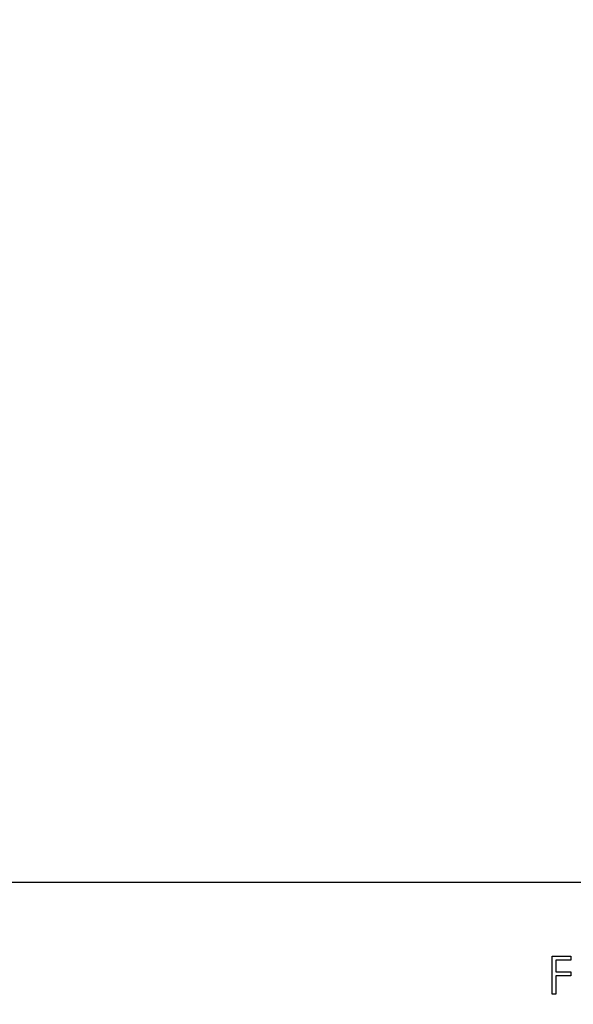
# Model space of a CAD drawing. Units: millimetres. Extents: x 0.1 to 15.5, y 0.9 to 14.9.
# Drawn here: x 10.1 to 10.4, y 5 to 5.4 of the extents above; entities that cross this region are included whole.
import ezdxf

# ---------------------------------------------------------------- set-up
doc = ezdxf.new("R2010")
doc.units = ezdxf.units.MM
doc.header["$PDSIZE"] = -1
doc.layers.add('DIASTASEIS', color=253, linetype='Continuous', lineweight=5)
doc.styles.get("Standard").update_dxf_attribs({"font": 'ARIALN.TTF'})
doc.dimstyles.get("Standard").update_dxf_attribs({"dimtxt": 0.18, "dimasz": 0.15, "dimexe": 0.1, "dimexo": 0, "dimgap": 0.09, "dimtad": 0, "dimtih": 1, "dimtoh": 1, "dimzin": 0, "dimdsep": 46, "dimtxsty": 'Standard', "dimblk": 'OBLIQUE', "dimcen": 0.09, "dimadec": 0, "dimazin": 0, "dimtfac": 1, "dimtofl": 0, "dimtmove": 0, "dimatfit": 3, "dimldrblk": 'OBLIQUE', "dimfxl": 1, "dimtolj": 1, "dimtzin": 0, "dimarcsym": 0})

# ---------------------------------------------------------------- blocks, each defined once
blk = doc.blocks.new('_Oblique')
at = {"color": 0, "linetype": 'ByBlock', "lineweight": -2}
blk.add_line((-0.5, -0.5), (0.5, 0.5), dxfattribs=at)
blk = doc.blocks.new('*D106')
at = {"layer": 'Defpoints', "color": 0}
for p in [(10.21427, 8.50371), (10.21427, 1.50371), (11.27073, 1.50371)]:
    blk.add_point(p, dxfattribs=at)
at = {"layer": 'DIASTASEIS', "color": 0, "lineweight": -2}
for p, q in [((10.21427, 8.50371), (11.37073, 8.50371)), ((11.27073, 8.50371), (11.27073, 4.99037)), ((11.27073, 1.50371), (11.27073, 4.62657)), ((10.21427, 1.50371), (11.37073, 1.50371))]:
    blk.add_line(p, q, dxfattribs=at)
at = {"layer": 'DIASTASEIS', "color": 0, "linetype": 'ByBlock', "lineweight": -2, "xscale": 0.15, "yscale": 0.15, "zscale": 0.15}
for p, rotation in [((11.27073, 8.50371), 90), ((11.27073, 1.50371), 270)]:
    blk.add_blockref('_Oblique', p, dxfattribs=dict(at, rotation=rotation))
at = {"layer": 'DIASTASEIS', "color": 0, "insert": (11.27073, 4.80847), "char_height": 0.18, "attachment_point": 5}
blk.add_mtext('\\A1;7.00', dxfattribs=at)
blk = doc.blocks.new('K086_')
at = {"color": 7, "linetype": 'Continuous', "lineweight": 25}
for p, q in [((38.18728, 5.11373), (35.54449, 5.11373)), ((38.15328, 5.08305), (38.16101, 5.08305)), ((38.15328, 5.06718), (38.15328, 5.08305)), ((38.1547, 5.08142), (38.1547, 5.07654)), ((38.16101, 5.08142), (38.1547, 5.08142)), ((38.16101, 5.08305), (38.16101, 5.08142)), ((38.1547, 5.07654), (38.16101, 5.07654)), ((38.16101, 5.07654), (38.16101, 5.07491)), ((38.1547, 5.07491), (38.1547, 5.06718)), ((38.16101, 5.07491), (38.1547, 5.07491)), ((38.1547, 5.06718), (38.15328, 5.06718))]:
    blk.add_line(p, q, dxfattribs=at)
blk = doc.blocks.new('K086')
at = {"layer": 'Defpoints'}
blk.add_blockref('K086_', (-15.00518, -0.07261), dxfattribs=at)

msp = doc.modelspace()

# ---------------------------------------------------------------- block references
at = {"layer": 'Defpoints'}
msp.add_blockref('K086', (-12.78543, 0), dxfattribs=at)

# ---------------------------------------------------------------- dimensions: what is measured, and where the dimension line sits
at = {"layer": 'DIASTASEIS'}
dim = msp.add_linear_dim(base=(11.27073, 1.50371), p1=(10.21427, 8.50371), p2=(10.21427, 1.50371), angle=90, dimstyle='Standard', dxfattribs=at)
dim.commit()
dim.dimension.update_dxf_attribs({"geometry": '*D106', "text_midpoint": (11.27073, 4.80847), "dimtype": 160})

doc.saveas('drawing.dxf')
